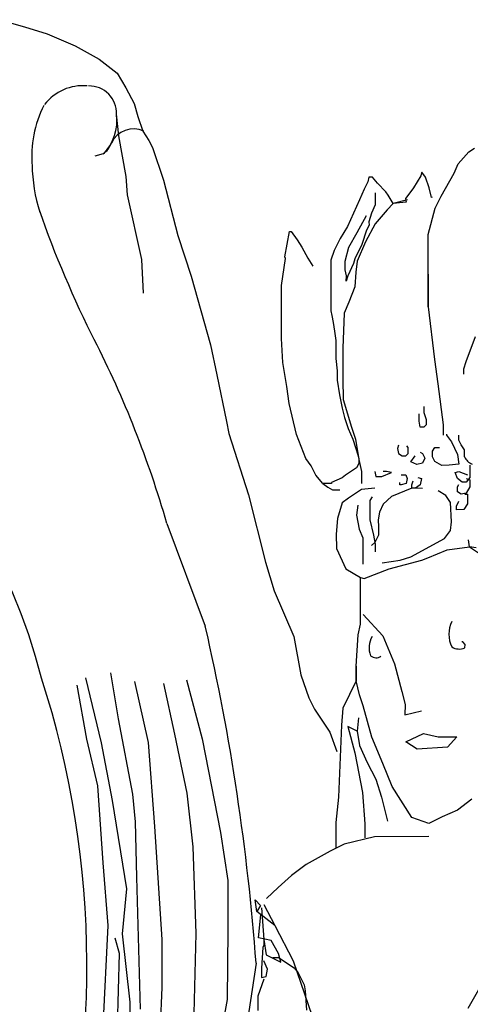
# Model space of a CAD drawing. Units: millimetres. Extents: x 9255 to 10359, y 2131 to 3207.
# Drawn here: x 10189 to 10213, y 2715 to 2767 of the extents above; entities that cross this region are included whole.
import ezdxf

# ---------------------------------------------------------------- set-up
doc = ezdxf.new("R2010")
doc.units = ezdxf.units.MM

msp = doc.modelspace()

# ---------------------------------------------------------------- linework, layer by layer
at = {"color": 253}
for p, q in [((10188.094, 2766.656), (10189.404, 2766.288)), ((10189.404, 2766.288), (10190.59, 2765.92)), ((10190.59, 2765.92), (10192.041, 2765.288)), ((10192.041, 2765.288), (10193.299, 2764.602)), ((10193.299, 2764.602), (10194.238, 2763.862)), ((10194.238, 2763.862), (10194.682, 2763.103)), ((10194.682, 2763.103), (10195.127, 2762.29)), ((10195.127, 2762.29), (10195.306, 2761.601)), ((10194.318, 2760.591), (10194.191, 2761.722)), ((10195.306, 2761.601), (10195.573, 2760.842)), ((10194.696, 2758.47), (10194.318, 2760.591)), ((10195.573, 2760.842), (10195.573, 2760.842)), ((10195.573, 2760.842), (10195.875, 2760.348)), ((10195.875, 2760.348), (10196.071, 2759.977)), ((10196.071, 2759.977), (10196.641, 2758.281)), ((10212.569, 2759.759), (10212.869, 2759.954)), ((10193.507, 2759.651), (10193.066, 2759.526)), ((10212.005, 2759.138), (10212.569, 2759.759)), ((10211.812, 2758.643), (10212.005, 2759.138)), ((10194.769, 2757.515), (10194.696, 2758.47)), ((10207.356, 2758.435), (10207.304, 2758.188)), ((10207.551, 2758.436), (10207.356, 2758.435)), ((10207.799, 2758.118), (10207.551, 2758.436)), ((10210.062, 2758.514), (10209.692, 2757.876)), ((10210.114, 2758.691), (10210.062, 2758.514)), ((10210.309, 2758.444), (10210.114, 2758.691)), ((10210.506, 2757.879), (10210.309, 2758.444)), ((10211.126, 2757.438), (10211.812, 2758.643)), ((10196.641, 2758.281), (10197.392, 2755.401)), ((10207.304, 2758.188), (10207.111, 2757.816)), ((10208.243, 2757.678), (10207.799, 2758.118)), ((10195.521, 2754.14), (10194.769, 2757.515)), ((10207.111, 2757.816), (10206.865, 2757.249)), ((10207.677, 2757.623), (10207.679, 2756.986)), ((10208.367, 2757.501), (10208.243, 2757.678)), ((10208.616, 2757.06), (10208.367, 2757.501)), ((10209.498, 2757.628), (10209.272, 2757.318, -8.596)), ((10209.692, 2757.876), (10209.498, 2757.628)), ((10210.631, 2757.384), (10210.506, 2757.879)), ((10210.662, 2757.395, -8.596), (10210.631, 2757.384)), ((10210.809, 2756.818), (10211.126, 2757.438)), ((10206.865, 2757.249), (10206.548, 2756.559)), ((10207.679, 2756.986), (10207.486, 2756.561)), ((10208.616, 2757.06), (10208.316, 2756.741)), ((10209.376, 2757.256), (10208.616, 2757.06)), ((10209.305, 2757.132), (10208.616, 2757.06)), ((10209.272, 2757.318, -8.596), (10209.305, 2757.132)), ((10206.548, 2756.559), (10206.25, 2755.868)), ((10206.746, 2755.551), (10207.238, 2756.437)), ((10207.486, 2756.561), (10207.355, 2756.102, -8.596)), ((10208.316, 2756.741), (10207.682, 2755.996)), ((10210.442, 2755.438), (10210.809, 2756.818)), ((10206.25, 2755.868), (10205.863, 2755.23)), ((10207.682, 2755.996), (10207.189, 2755.057)), ((10207.364, 2755.924), (10207.241, 2755.677)), ((10207.355, 2756.102, -8.596), (10207.364, 2755.924)), ((10197.392, 2755.401), (10197.392, 2755.401)), ((10197.392, 2755.401), (10198.088, 2753.263)), ((10202.983, 2754.285), (10203.227, 2755.594)), ((10203.227, 2755.594), (10203.298, 2755.594)), ((10203.298, 2755.594), (10203.617, 2755.171)), ((10206.306, 2754.79), (10206.746, 2755.551)), ((10207.241, 2755.677), (10206.995, 2754.915)), ((10210.453, 2751.672), (10210.442, 2755.438)), ((10203.617, 2755.171), (10203.617, 2755.171)), ((10203.617, 2755.171), (10203.866, 2754.783)), ((10205.863, 2755.23), (10205.546, 2754.611)), ((10206.995, 2754.915), (10206.626, 2754.172)), ((10207.189, 2755.057), (10206.75, 2754.048)), ((10203.866, 2754.783), (10203.866, 2754.783)), ((10203.866, 2754.783), (10204.168, 2754.218)), ((10205.546, 2754.611), (10205.371, 2754.097)), ((10206.114, 2754.046), (10206.306, 2754.79)), ((10195.597, 2752.39), (10195.521, 2754.14)), ((10202.793, 2752.781), (10203.006, 2754.197, -8.596)), ((10203.006, 2754.197, -8.596), (10202.983, 2754.285)), ((10204.168, 2754.218), (10204.434, 2753.794)), ((10205.371, 2754.097), (10205.373, 2753.16)), ((10206.115, 2753.604), (10206.114, 2754.046)), ((10206.556, 2753.924), (10206.257, 2753.287)), ((10206.626, 2754.172), (10206.556, 2753.924)), ((10206.75, 2754.048), (10206.681, 2753.482)), ((10198.088, 2753.263), (10199.106, 2749.694)), ((10206.187, 2753.286), (10206.115, 2753.604)), ((10206.257, 2753.287), (10206.166, 2753.007, -8.596)), ((10206.166, 2753.007, -8.596), (10206.187, 2753.286)), ((10206.681, 2753.482), (10206.63, 2752.722)), ((10210.448, 2753.369), (10210.453, 2751.672)), ((10202.798, 2750.836), (10202.793, 2752.781)), ((10205.373, 2753.16), (10205.375, 2752.665)), ((10205.375, 2752.665), (10205.378, 2751.463)), ((10206.63, 2752.722), (10206.314, 2751.907)), ((10206.314, 2751.907), (10206.068, 2751.341)), ((10205.378, 2751.463), (10205.432, 2751.215)), ((10205.432, 2751.215), (10205.504, 2750.844)), ((10206.068, 2751.341), (10206.003, 2749.519)), ((10210.453, 2751.672), (10210.779, 2748.914)), ((10202.801, 2750.023), (10202.798, 2750.836)), ((10205.504, 2750.844), (10205.558, 2750.402)), ((10205.558, 2750.402), (10205.63, 2749.907)), ((10199.106, 2749.694), (10199.429, 2748.121)), ((10202.875, 2748.768), (10202.801, 2750.023)), ((10205.63, 2749.907), (10205.632, 2749.465)), ((10212.897, 2750.105), (10212.406, 2748.795)), ((10205.632, 2749.465), (10205.633, 2748.97)), ((10206.003, 2749.519), (10206.007, 2747.893)), ((10203.073, 2747.513), (10202.875, 2748.768)), ((10205.633, 2748.97), (10205.706, 2748.334)), ((10210.779, 2748.914), (10210.959, 2747.659)), ((10212.406, 2748.795), (10212.283, 2748.423)), ((10199.429, 2748.121), (10199.931, 2745.683)), ((10205.706, 2748.334), (10205.707, 2747.839)), ((10212.283, 2748.423), (10212.284, 2748.158)), ((10205.707, 2747.839), (10205.833, 2747.079)), ((10206.007, 2747.893), (10206.01, 2746.832)), ((10210.959, 2747.659), (10211.231, 2745.52)), ((10203.2, 2746.629), (10203.073, 2747.513)), ((10203.576, 2745.003), (10203.2, 2746.629)), ((10205.833, 2747.079), (10205.959, 2746.389)), ((10206.01, 2746.832), (10206.457, 2745.383)), ((10205.959, 2746.389), (10206.084, 2745.895)), ((10209.975, 2745.711), (10209.974, 2746.083)), ((10210.22, 2746.472), (10210.221, 2746.154)), ((10210.221, 2746.154), (10210.346, 2745.783)), ((10199.931, 2745.683), (10200.057, 2745.064)), ((10206.084, 2745.895), (10206.084, 2745.895)), ((10206.084, 2745.895), (10206.28, 2745.329)), ((10210.029, 2745.393), (10209.975, 2745.711)), ((10210.346, 2745.783), (10210.347, 2745.518)), ((10200.057, 2745.064), (10201.074, 2741.866)), ((10206.28, 2745.329), (10206.529, 2744.764)), ((10206.457, 2745.383), (10206.653, 2744.765)), ((10210.223, 2745.394), (10210.029, 2745.393)), ((10210.347, 2745.518), (10210.223, 2745.394)), ((10211.231, 2745.52), (10211.232, 2744.972)), ((10204.074, 2743.749), (10203.576, 2745.003)), ((10206.529, 2744.764), (10206.654, 2744.323)), ((10206.653, 2744.765), (10206.833, 2743.704)), ((10211.409, 2745.026), (10211.409, 2744.973)), ((10211.409, 2744.973), (10211.674, 2744.622, -8.596)), ((10211.674, 2744.622, -8.596), (10211.978, 2743.966)), ((10212.046, 2744.709), (10212.046, 2744.975)), ((10212.171, 2744.462), (10212.046, 2744.709)), ((10206.654, 2744.323), (10206.779, 2743.952)), ((10208.9, 2744.453), (10208.847, 2744.276)), ((10208.847, 2744.276), (10208.901, 2744.011)), ((10208.901, 2744.011), (10209.096, 2743.888)), ((10209.29, 2743.888), (10209.414, 2744.012)), ((10209.413, 2744.33), (10209.334, 2744.413, -8.596)), ((10209.414, 2744.012), (10209.413, 2744.33)), ((10210.032, 2744.085), (10210.156, 2744.014)), ((10210.156, 2744.014), (10210.281, 2743.767)), ((10210.669, 2744.14), (10210.792, 2744.334)), ((10210.67, 2743.839), (10210.669, 2744.14)), ((10210.792, 2744.334), (10211.04, 2744.335)), ((10212.348, 2744.215), (10212.171, 2744.462)), ((10212.349, 2743.844), (10212.348, 2744.215)), ((10204.341, 2743.379), (10204.074, 2743.749)), ((10206.779, 2743.952), (10206.833, 2743.757)), ((10206.833, 2743.51), (10206.781, 2743.386)), ((10206.833, 2743.757), (10206.833, 2743.51)), ((10206.833, 2743.704), (10206.976, 2743.068)), ((10209.096, 2743.888), (10209.29, 2743.888)), ((10209.539, 2743.588), (10209.773, 2743.886, -8.596)), ((10209.861, 2743.436, -8.596), (10209.539, 2743.588)), ((10210.158, 2743.519), (10209.861, 2743.436, -8.596)), ((10210.281, 2743.767), (10210.158, 2743.519)), ((10210.794, 2743.592), (10210.67, 2743.839)), ((10211.166, 2743.398), (10210.794, 2743.592)), ((10211.978, 2743.966), (10211.978, 2743.966)), ((10211.978, 2743.966), (10212.05, 2743.454)), ((10204.59, 2742.884), (10204.341, 2743.379)), ((10206.71, 2743.262), (10206.146, 2742.889)), ((10206.781, 2743.386), (10206.71, 2743.262)), ((10206.976, 2743.068), (10206.978, 2742.449)), ((10207.666, 2743.07), (10207.72, 2742.823)), ((10208.038, 2742.824), (10208.532, 2743.019)), ((10208.285, 2743.072), (10208.103, 2743.084, -8.596)), ((10208.532, 2743.019), (10208.285, 2743.072)), ((10211.537, 2743.399), (10211.166, 2743.398)), ((10212.05, 2743.454), (10211.537, 2743.399)), ((10211.857, 2743.029), (10212.051, 2743.083)), ((10211.981, 2742.711), (10211.857, 2743.029)), ((10212.051, 2743.083), (10212.494, 2742.907)), ((10212.616, 2743.402), (10212.618, 2742.766)), ((10204.962, 2742.443), (10204.59, 2742.884)), ((10205.969, 2742.747), (10205.404, 2742.498)), ((10205.404, 2742.498), (10205.404, 2742.445)), ((10206.146, 2742.889), (10205.969, 2742.747)), ((10207.72, 2742.823), (10208.038, 2742.824)), ((10208.976, 2742.384), (10208.976, 2742.508)), ((10209.045, 2742.897), (10209.293, 2742.898)), ((10209.293, 2742.898), (10209.347, 2742.703)), ((10209.347, 2742.703), (10209.294, 2742.456)), ((10209.595, 2742.386), (10209.665, 2742.581)), ((10209.912, 2742.758), (10210.107, 2742.706)), ((10210.107, 2742.706), (10210.037, 2742.387)), ((10212.229, 2742.517), (10211.981, 2742.711)), ((10212.424, 2742.518), (10212.229, 2742.517)), ((10212.423, 2742.712), (10212.618, 2742.642)), ((10212.618, 2742.766), (10212.424, 2742.518)), ((10212.618, 2742.642), (10212.619, 2742.271)), ((10205.404, 2742.445), (10204.962, 2742.443)), ((10204.962, 2742.443), (10205.21, 2742.25)), ((10205.21, 2742.25), (10205.458, 2742.127)), ((10205.458, 2742.127), (10205.847, 2742.128)), ((10206.979, 2742.131), (10206.29, 2741.687)), ((10207.668, 2742.204), (10206.979, 2742.131)), ((10209.596, 2742.209), (10208.536, 2741.764)), ((10209.047, 2742.384), (10208.976, 2742.384)), ((10209.294, 2742.456), (10209.047, 2742.384)), ((10209.596, 2742.209), (10209.595, 2742.386)), ((10209.79, 2742.21), (10209.596, 2742.209)), ((10210.153, 2742.187, -8.596), (10209.596, 2742.209)), ((10210.037, 2742.387), (10209.79, 2742.21)), ((10211.365, 2741.825), (10210.975, 2742.072)), ((10211.983, 2742.269), (10212.053, 2742.393)), ((10211.983, 2742.021), (10211.983, 2742.269)), ((10212.178, 2741.898), (10211.983, 2742.021)), ((10212.619, 2742.271), (10212.426, 2741.952)), ((10201.074, 2741.866), (10201.968, 2738.35)), ((10206.29, 2741.687), (10205.973, 2741.438)), ((10207.528, 2741.761), (10207.405, 2741.566)), ((10207.405, 2741.566), (10207.408, 2740.558)), ((10208.536, 2741.764), (10208.095, 2741.374)), ((10211.614, 2741.455), (10211.365, 2741.825)), ((10211.67, 2740.447), (10211.614, 2741.455)), ((10211.932, 2741.261), (10212.055, 2741.527)), ((10212.426, 2741.952), (10212.178, 2741.898)), ((10212.355, 2741.899), (10212.496, 2741.899)), ((10212.496, 2741.899), (10212.498, 2741.386)), ((10205.973, 2741.438), (10205.728, 2740.624)), ((10206.787, 2741.317), (10206.717, 2740.804)), ((10207.919, 2740.949), (10207.85, 2740.56)), ((10208.095, 2741.374), (10207.919, 2740.949)), ((10211.933, 2741.084), (10211.932, 2741.261)), ((10212.304, 2741.085), (10211.933, 2741.084)), ((10212.498, 2741.386), (10212.304, 2741.085)), ((10205.728, 2740.624), (10205.659, 2739.811)), ((10205.728, 2740.624), (10205.728, 2740.624)), ((10206.717, 2740.804), (10206.843, 2740.062)), ((10207.408, 2740.558), (10207.605, 2739.745)), ((10207.85, 2740.56), (10207.851, 2740.188)), ((10211.618, 2740.005), (10211.67, 2740.447)), ((10196.824, 2740.361), (10198.829, 2735.005)), ((10206.843, 2740.062), (10207.039, 2739.62)), ((10207.851, 2740.188), (10207.852, 2739.746)), ((10211.301, 2739.579), (10211.618, 2740.005)), ((10205.659, 2739.811), (10205.661, 2739.05)), ((10207.039, 2739.62), (10207.042, 2738.559)), ((10207.605, 2739.745), (10207.677, 2739.281)), ((10207.852, 2739.746), (10207.676, 2739.374)), ((10209.553, 2738.619), (10211.301, 2739.579)), ((10212.608, 2739.141), (10212.556, 2739.512)), ((10205.661, 2739.05), (10206.16, 2737.991)), ((10207.676, 2739.374), (10207.496, 2739.206, -8.596)), ((10207.677, 2739.281), (10207.678, 2738.879)), ((10210.437, 2738.569), (10211.438, 2738.989)), ((10211.438, 2738.989), (10212.608, 2739.141)), ((10212.608, 2739.141), (10213.071, 2738.824)), ((10212.955, 2739.101), (10212.608, 2739.141)), ((10207.042, 2738.559), (10207.043, 2738.241)), ((10208.051, 2738.314), (10208.988, 2738.441)), ((10208.423, 2737.997), (10210.119, 2738.444)), ((10208.988, 2738.441), (10209.553, 2738.619)), ((10210.119, 2738.444), (10210.437, 2738.569)), ((10201.968, 2738.35), (10202.414, 2736.848)), ((10206.16, 2737.991), (10206.921, 2737.551)), ((10207.116, 2737.498), (10208.423, 2737.997)), ((10206.921, 2737.551), (10207.116, 2737.498)), ((10206.922, 2737.233), (10206.921, 2737.551)), ((10202.414, 2736.848), (10203.444, 2734.472, -8.596)), ((10206.928, 2735.111), (10206.922, 2737.233)), ((10207.051, 2735.606), (10208.093, 2734.492, -8.596)), ((10206.806, 2734.545), (10206.928, 2735.111)), ((10203.444, 2734.472, -8.596), (10203.806, 2732.467)), ((10206.687, 2732.917), (10206.806, 2734.545)), ((10208.093, 2734.492, -8.596), (10208.685, 2733.047)), ((10212.253, 2734.189), (10212.2, 2734.189)), ((10212.378, 2734.048), (10212.253, 2734.189)), ((10212.358, 2733.873), (10212.378, 2734.048)), ((10206.689, 2732.157), (10206.687, 2732.917)), ((10206.687, 2732.917), (10206.689, 2732.157)), ((10208.685, 2733.047), (10209.078, 2731.598)), ((10192.578, 2732.311), (10193.401, 2728.918)), ((10193.886, 2732.562), (10194.282, 2730.176)), ((10197.848, 2732.202), (10198.67, 2729.128)), ((10203.806, 2732.467), (10204.234, 2731.266)), ((10192.137, 2731.921), (10192.64, 2729.111)), ((10195.142, 2732.124), (10195.841, 2728.925)), ((10196.646, 2732.004), (10197.219, 2729.371)), ((10206.689, 2732.157), (10206.004, 2730.723)), ((10206.868, 2731.415), (10206.689, 2732.157)), ((10204.234, 2731.266), (10204.525, 2730.677, -8.596)), ((10207.064, 2730.85), (10206.868, 2731.415)), ((10209.078, 2731.598), (10209.257, 2730.909)), ((10204.525, 2730.677, -8.596), (10205.318, 2729.465)), ((10206.004, 2730.723), (10205.935, 2729.838)), ((10207.511, 2729.206), (10207.064, 2730.85)), ((10209.257, 2730.909), (10209.231, 2730.373, -8.596)), ((10194.282, 2730.176), (10195.036, 2726.235)), ((10206.818, 2730.212), (10206.75, 2729.522)), ((10209.231, 2730.373, -8.596), (10210.099, 2730.59, -8.596)), ((10205.935, 2729.838), (10205.769, 2726.072)), ((10206.75, 2729.522), (10206.254, 2729.769)), ((10206.254, 2729.769), (10206.254, 2729.769)), ((10206.254, 2729.769), (10206.629, 2728.39)), ((10192.64, 2729.111), (10193.213, 2726.672)), ((10197.219, 2729.371), (10197.865, 2726.296)), ((10198.67, 2729.128), (10199.621, 2724.233)), ((10205.318, 2729.465), (10205.692, 2728.458)), ((10206.75, 2729.522), (10206.876, 2728.78)), ((10208.081, 2727.829), (10207.511, 2729.206)), ((10209.286, 2728.964, -8.596), (10210.198, 2729.409)), ((10210.198, 2729.409), (10210.967, 2729.235, -8.596)), ((10210.967, 2729.235, -8.596), (10211.943, 2729.235, -8.596)), ((10211.943, 2729.235, -8.596), (10211.455, 2728.693, -8.596)), ((10193.401, 2728.918), (10193.976, 2725.914)), ((10195.841, 2728.925), (10196.172, 2724.541)), ((10206.876, 2728.78), (10207.267, 2727.897)), ((10209.882, 2728.584, -8.596), (10209.286, 2728.964, -8.596)), ((10211.455, 2728.693, -8.596), (10209.882, 2728.584, -8.596)), ((10206.629, 2728.39), (10207.024, 2726.323)), ((10207.267, 2727.897), (10207.712, 2727.014)), ((10208.579, 2726.645), (10208.081, 2727.829)), ((10193.213, 2726.672), (10193.49, 2722.659)), ((10207.712, 2727.014), (10208.015, 2726.078)), ((10209.592, 2725.022), (10208.579, 2726.645)), ((10195.036, 2726.235), (10195.163, 2724.786)), ((10197.865, 2726.296), (10198.173, 2723.486)), ((10205.769, 2726.072), (10205.632, 2724.763)), ((10207.024, 2726.323), (10207.153, 2724.696)), ((10208.015, 2726.078), (10208.337, 2724.823)), ((10193.976, 2725.914), (10194.712, 2721.291, -8.596)), ((10212.719, 2725.968), (10211.978, 2725.4)), ((10210.477, 2724.706), (10209.592, 2725.022)), ((10211.184, 2725.062, -8.596), (10210.477, 2724.706)), ((10211.978, 2725.4), (10211.184, 2725.062, -8.596)), ((10195.163, 2724.786), (10195.242, 2721.904)), ((10196.172, 2724.541), (10196.56, 2718.654)), ((10205.632, 2724.763), (10205.635, 2723.436)), ((10207.153, 2724.696), (10207.155, 2723.954)), ((10199.621, 2724.233), (10200, 2721.723)), ((10207.65, 2724.008), (10206.077, 2723.632)), ((10210.479, 2724.032, -8.596), (10207.65, 2724.008)), ((10198.173, 2723.486), (10198.328, 2718.959)), ((10206.077, 2723.632), (10205.335, 2723.259)), ((10205.335, 2723.259), (10204.082, 2722.566)), ((10193.49, 2722.659), (10193.747, 2719.388)), ((10204.082, 2722.566), (10203.323, 2721.998)), ((10203.323, 2721.998), (10202.635, 2721.359)), ((10195.242, 2721.904), (10195.439, 2715.008)), ((10200, 2721.723), (10200.007, 2719.159)), ((10194.712, 2721.291, -8.596), (10194.491, 2718.948)), ((10202.635, 2721.359), (10202.018, 2720.791)), ((10201.507, 2720.106), (10201.434, 2720.724)), ((10201.434, 2720.724), (10201.7, 2720.424)), ((10201.7, 2720.424), (10201.507, 2720.106)), ((10201.877, 2720.478), (10202.451, 2719.385)), ((10202.451, 2719.385), (10201.507, 2720.106)), ((10201.598, 2718.744, -8.596), (10201.727, 2719.938)), ((10201.753, 2720.301), (10201.881, 2718.658)), ((10193.747, 2719.388), (10193.487, 2714.056, -8.596)), ((10202.451, 2719.385), (10203.407, 2717.542)), ((10194.491, 2718.948), (10194.89, 2715.378)), ((10198.328, 2718.959), (10198.201, 2713.884)), ((10200.007, 2719.159), (10199.964, 2715.516)), ((10194.357, 2717.916, -8.596), (10194.126, 2718.725, -8.596)), ((10196.56, 2718.654), (10196.567, 2716.143)), ((10202.27, 2718.606), (10201.598, 2718.744, -8.596)), ((10201.882, 2718.357), (10201.829, 2718.234)), ((10201.881, 2718.658), (10201.882, 2718.357)), ((10201.881, 2718.658), (10202.007, 2717.845)), ((10202.643, 2717.917), (10202.27, 2718.606)), ((10194.242, 2713.682, -8.596), (10194.357, 2717.916, -8.596)), ((10201.829, 2718.234), (10201.761, 2717.155)), ((10202.007, 2717.845), (10202.767, 2717.476)), ((10202.767, 2717.476), (10202.643, 2717.917)), ((10201.477, 2717.409), (10198.829, 2699.813)), ((10202.079, 2717.103), (10201.884, 2717.545)), ((10202.345, 2717.716), (10202.646, 2717.716)), ((10202.646, 2717.716), (10203.461, 2717.171)), ((10203.407, 2717.542), (10204.601, 2714.097)), ((10201.761, 2717.155), (10201.762, 2716.661)), ((10202.009, 2716.714), (10202.079, 2717.103)), ((10203.461, 2717.171), (10203.673, 2716.913)), ((10203.673, 2716.913), (10203.976, 2716.288)), ((10212.532, 2715.073), (10213.528, 2716.815)), ((10201.591, 2715.715), (10201.906, 2716.6)), ((10201.762, 2716.661), (10202.009, 2716.714)), ((10203.976, 2716.288), (10204.033, 2715.979)), ((10196.567, 2716.143), (10196.401, 2712.694)), ((10204.033, 2715.979), (10204.104, 2714.962)), ((10194.89, 2715.378), (10194.896, 2713.061)), ((10199.964, 2715.516), (10199.285, 2711.765)), ((10201.593, 2714.955), (10201.591, 2715.715)), ((10201.591, 2715.715), (10201.591, 2715.715))]:
    msp.add_line(p, q, dxfattribs=at)
for centre, radius, start, end in [((10192.452, 2760.68), 2.532, 85.1478, 142.1958), ((10192.785, 2761.79), 1.408, 357.2494, 91.6379), ((10195.839, 2759.492), 6.062, 153.655, 184.5213), ((10191.787, 2761.368), 2.431, 315.0745, 8.384), ((10195.099, 2759.658), 1.296, 66.0021, 154.3883), ((10192.78, 2760.635), 1.224, 306.4959, 340.0927), ((10198.309, 2759.202), 8.514, 180.7721, 197.7684), ((10241.817, 2774.631), 54.667, 199.1153, 206.9205), ((10160.19, 2724.659), 31.05, 14.2207, 82.2274), ((10144.95, 2725.459), 53.972, 16.0278, 26.9986), ((10212.989, 2744.097), 0.688, 201.6021, 248.7263), ((10083.781, 2708.693), 118.019, 4.23539, 12.88223), ((10212.983, 2734.589), 1.457, 153.0836, 207.2448), ((10208.483, 2733.886, -8.596), 1.116, 149.0601, 202.2887), ((10212.069, 2734.524), 0.713, 237.6769, 293.9017), ((10207.732, 2733.765, -8.596), 0.413, 226.9619, 308.3382), ((10143.694, 2717.251), 48.961, 342.6982, 17.8833)]:
    msp.add_arc(centre, radius, start, end, dxfattribs=at)

doc.saveas('drawing.dxf')
